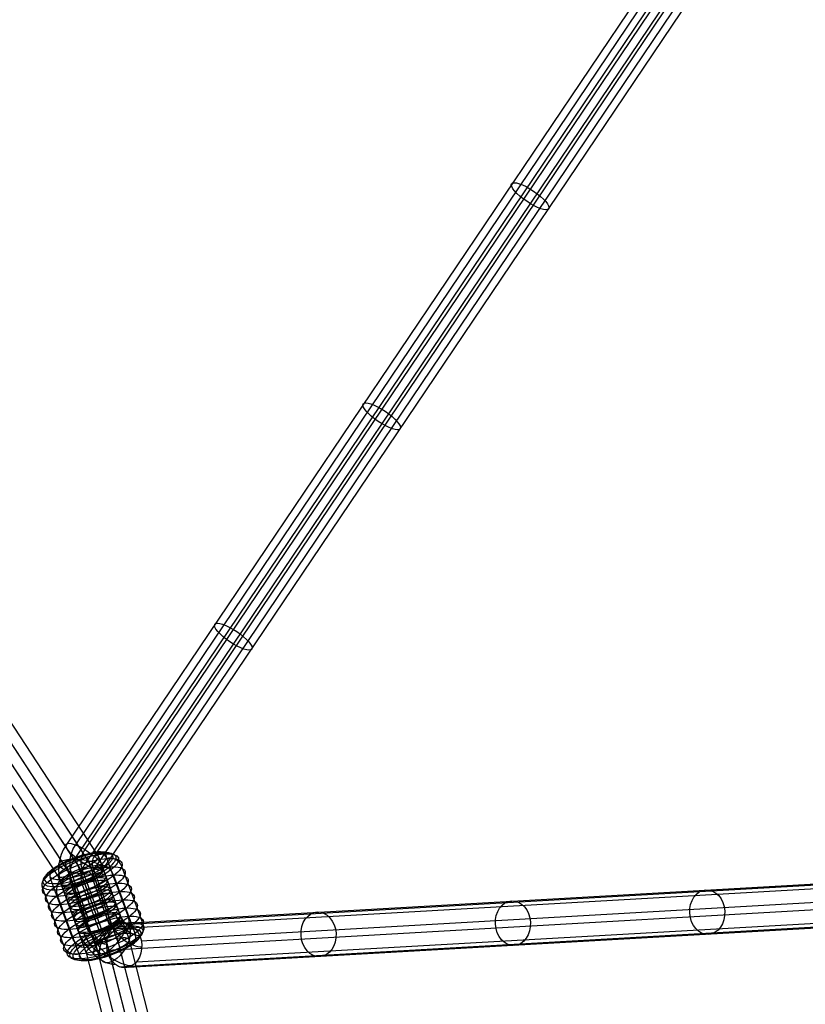
# Model space of a CAD drawing. Extents: x 60 to 576, y 148 to 698.
# Drawn here: x 273 to 286, y 349 to 365 of the extents above; entities that cross this region are included whole.
import ezdxf

# ---------------------------------------------------------------- set-up
doc = ezdxf.new("R2010")
doc.units = 0
doc.header["$MEASUREMENT"] = 0
doc.linetypes.add('AI-Linetype-0', pattern=[0.06, 0.01, -0.01, 0.01, -0.01, 0.01, -0.01])
for name, color, linetype, lineweight in [('HAGS - EN1176 Falling Space', 7, 'Continuous', 0), ('HAGS-R-Black', 7, 'Continuous', 0), ('HAGS-R-Green', 7, 'Continuous', 0), ('HAGS-ST-Alu', 7, 'Continuous', 0)]:
    doc.layers.add(name, color=color, linetype=linetype, lineweight=lineweight)

msp = doc.modelspace()

# ---------------------------------------------------------------- linework, layer by layer
at = {"layer": 'HAGS - EN1176 Falling Space', "color": 30, "linetype": 'AI-Linetype-0', "lineweight": 25, "true_color": 0xff7f00}
msp.add_open_spline([(473.403, 353.045), (510.934, 360.781), (535.087, 397.477), (527.352, 435.007), (521.758, 462.147), (500.552, 483.356), (473.414, 488.954), (473.414, 488.954), (402.425, 503.597), (402.425, 503.597), (402.425, 503.597), (395.117, 505.495), (395.117, 505.495), (395.117, 505.495), (391.914, 507.595), (391.914, 507.595), (391.914, 507.595), (384.095, 515.414), (384.095, 515.414), (384.095, 515.414), (381.974, 518.649), (381.974, 518.649), (381.974, 518.649), (380.103, 525.817), (380.103, 525.817), (380.103, 525.817), (365.456, 596.899), (365.456, 596.899), (357.723, 634.431), (321.029, 658.586), (283.498, 650.853), (256.352, 645.26), (235.139, 624.047), (229.544, 596.902), (229.544, 596.902), (214.885, 525.771), (214.885, 525.771), (214.885, 525.771), (213.031, 518.653), (213.031, 518.653), (213.031, 518.653), (210.901, 515.405), (210.901, 515.405), (210.901, 515.405), (203.095, 507.591), (203.095, 507.591), (203.095, 507.591), (199.868, 505.478), (199.868, 505.478), (199.868, 505.478), (192.787, 503.63), (192.787, 503.63), (192.787, 503.63), (121.596, 488.956), (121.596, 488.956), (84.066, 481.22), (59.913, 444.524), (67.649, 406.993), (73.244, 379.849), (94.456, 358.638), (121.6, 353.045), (121.6, 353.045), (192.714, 338.39), (192.714, 338.39), (192.714, 338.39), (199.852, 336.527), (199.852, 336.527), (199.852, 336.527), (203.087, 334.406), (203.087, 334.406), (203.087, 334.406), (210.906, 326.587), (210.906, 326.587), (210.906, 326.587), (213.055, 323.308), (213.055, 323.308), (213.055, 323.308), (214.865, 316.424), (214.865, 316.424), (214.865, 316.424), (229.541, 245.117), (229.541, 245.117), (237.266, 207.584), (273.955, 183.42), (311.488, 191.145), (338.635, 196.733), (359.853, 217.941), (365.453, 245.086), (365.453, 245.086), (380.101, 316.09), (380.101, 316.09), (380.101, 316.09), (381.954, 323.225), (381.954, 323.225), (381.954, 323.225), (384.353, 326.845), (384.353, 326.845), (384.353, 326.845), (391.916, 334.409), (391.916, 334.409), (391.916, 334.409), (395.146, 336.526), (395.146, 336.526), (395.146, 336.526), (402.227, 338.375), (402.227, 338.375), (402.227, 338.375), (473.403, 353.045), (473.403, 353.045)], degree=3, knots=[0, 0, 0, 0, 1, 1, 1, 2, 2, 2, 3, 3, 3, 4, 4, 4, 5, 5, 5, 6, 6, 6, 7, 7, 7, 8, 8, 8, 9, 9, 9, 10, 10, 10, 11, 11, 11, 12, 12, 12, 13, 13, 13, 14, 14, 14, 15, 15, 15, 16, 16, 16, 17, 17, 17, 18, 18, 18, 19, 19, 19, 20, 20, 20, 21, 21, 21, 22, 22, 22, 23, 23, 23, 24, 24, 24, 25, 25, 25, 26, 26, 26, 27, 27, 27, 28, 28, 28, 29, 29, 29, 30, 30, 30, 31, 31, 31, 32, 32, 32, 33, 33, 33, 34, 34, 34, 35, 35, 35, 36, 36, 36, 36], dxfattribs=at)
at = {"layer": 'HAGS-R-Black', "color": 250, "lineweight": 25, "true_color": 0x333333}
for p, q in [((262.665, 368.545), (274.128, 351.06)), ((262.689, 368.509), (274.206, 350.939)), ((262.821, 368.644), (274.332, 351.084)), ((262.821, 368.644), (274.332, 351.084)), ((262.52, 368.432), (273.957, 350.985)), ((262.548, 368.389), (274.048, 350.846)), ((262.247, 368.177), (273.673, 350.747)), ((262.247, 368.177), (273.673, 350.747)), ((262.378, 368.312), (273.798, 350.892)), ((262.402, 368.276), (273.877, 350.771)), ((274.143, 351.065), (274.634, 349.731)), ((274.178, 351.076), (274.178, 351.076)), ((274.178, 351.076), (274.178, 351.076)), ((274.178, 351.076), (274.178, 351.076)), ((274.334, 351.08), (274.837, 349.712)), ((274.334, 351.08), (274.837, 349.712)), ((273.812, 350.901), (274.283, 349.62)), ((273.974, 350.993), (274.454, 349.687)), ((274.193, 350.93), (274.688, 349.582)), ((273.671, 350.751), (274.134, 349.491)), ((273.671, 350.751), (274.134, 349.491)), ((273.827, 350.755), (273.827, 350.755)), ((273.827, 350.755), (273.827, 350.755)), ((273.827, 350.755), (273.827, 350.755)), ((273.861, 350.766), (274.337, 349.472)), ((274.031, 350.838), (274.517, 349.516)), ((274.642, 349.732), (295.936, 266.263)), ((274.193, 349.57), (274.193, 349.57)), ((274.193, 349.57), (274.193, 349.57)), ((274.193, 349.57), (274.193, 349.57)), ((274.29, 349.624), (295.58, 266.172)), ((274.463, 349.69), (295.756, 266.226)), ((274.681, 349.579), (295.965, 266.149)), ((274.778, 349.633), (274.778, 349.633)), ((274.778, 349.633), (274.778, 349.633)), ((274.778, 349.633), (274.778, 349.633)), ((274.837, 349.709), (296.129, 266.251)), ((274.837, 349.709), (296.129, 266.251)), ((274.133, 349.493), (295.416, 266.07)), ((274.133, 349.493), (295.416, 266.07)), ((274.329, 349.471), (295.609, 266.058)), ((274.508, 349.513), (295.789, 266.094))]:
    msp.add_line(p, q, dxfattribs=at)
for centre in [(274.058, 350.764), (274.131, 350.566), (274.204, 350.368), (274.277, 350.169), (274.35, 349.971), (274.422, 349.773)]:
    msp.add_ellipse(centre, major_axis=(0.345, 0.127), ratio=0.307011, dxfattribs=at)
for points in [[(273.827, 350.755), (273.671, 350.708), (273.623, 350.742), (273.72, 350.83), (273.817, 350.919), (274.022, 351.029), (274.178, 351.076)], [(273.827, 350.755), (273.671, 350.708), (273.623, 350.742), (273.72, 350.83), (273.817, 350.919), (274.022, 351.029), (274.178, 351.076)], [(273.827, 350.755), (273.671, 350.708), (273.623, 350.742), (273.72, 350.83), (273.817, 350.919), (274.022, 351.029), (274.178, 351.076)], [(273.827, 350.755), (273.671, 350.708), (273.623, 350.742), (273.72, 350.83), (273.817, 350.919), (274.022, 351.029), (274.178, 351.076)], [(273.827, 350.755), (273.671, 350.708), (273.623, 350.742), (273.72, 350.83), (273.817, 350.919), (274.022, 351.029), (274.178, 351.076)], [(274.178, 351.076), (274.334, 351.123), (274.382, 351.089), (274.285, 351.001), (274.188, 350.912), (273.983, 350.802), (273.827, 350.755)], [(274.178, 351.076), (274.334, 351.123), (274.382, 351.089), (274.285, 351.001), (274.188, 350.912), (273.983, 350.802), (273.827, 350.755)], [(274.178, 351.076), (274.334, 351.123), (274.382, 351.089), (274.285, 351.001), (274.188, 350.912), (273.983, 350.802), (273.827, 350.755)], [(274.178, 351.076), (274.334, 351.123), (274.382, 351.089), (274.285, 351.001), (274.188, 350.912), (273.983, 350.802), (273.827, 350.755)], [(274.178, 351.076), (274.334, 351.123), (274.382, 351.089), (274.285, 351.001), (274.188, 350.912), (273.983, 350.802), (273.827, 350.755)], [(274.778, 349.633), (274.887, 349.708), (274.844, 349.755), (274.683, 349.737), (274.521, 349.72), (274.302, 349.645), (274.193, 349.57)], [(274.778, 349.633), (274.887, 349.708), (274.844, 349.755), (274.683, 349.737), (274.521, 349.72), (274.302, 349.645), (274.193, 349.57)], [(274.778, 349.633), (274.887, 349.708), (274.844, 349.755), (274.683, 349.737), (274.521, 349.72), (274.302, 349.645), (274.193, 349.57)], [(274.778, 349.633), (274.887, 349.708), (274.844, 349.755), (274.683, 349.737), (274.521, 349.72), (274.302, 349.645), (274.193, 349.57)], [(274.778, 349.633), (274.887, 349.708), (274.844, 349.755), (274.683, 349.737), (274.521, 349.72), (274.302, 349.645), (274.193, 349.57)], [(274.193, 349.57), (274.084, 349.495), (274.127, 349.448), (274.288, 349.465), (274.45, 349.483), (274.669, 349.558), (274.778, 349.633)], [(274.193, 349.57), (274.084, 349.495), (274.127, 349.448), (274.288, 349.465), (274.45, 349.483), (274.669, 349.558), (274.778, 349.633)], [(274.193, 349.57), (274.084, 349.495), (274.127, 349.448), (274.288, 349.465), (274.45, 349.483), (274.669, 349.558), (274.778, 349.633)], [(274.193, 349.57), (274.084, 349.495), (274.127, 349.448), (274.288, 349.465), (274.45, 349.483), (274.669, 349.558), (274.778, 349.633)], [(274.193, 349.57), (274.084, 349.495), (274.127, 349.448), (274.288, 349.465), (274.45, 349.483), (274.669, 349.558), (274.778, 349.633)]]:
    msp.add_open_spline(points, degree=3, knots=[0, 0, 0, 0, 1, 1, 1, 2, 2, 2, 2], dxfattribs=at)
at = {"layer": 'HAGS-R-Green', "color": 82, "lineweight": 25, "true_color": 0x33cc00}
for p, q in [((290.884, 376.592), (273.799, 351.26)), ((290.884, 376.592), (273.799, 351.26)), ((291.04, 376.602), (273.954, 351.27)), ((291.195, 376.525), (274.109, 351.193)), ((291.35, 376.415), (274.264, 351.083)), ((291.04, 376.395), (273.954, 351.063)), ((291.195, 376.286), (274.109, 350.954)), ((291.35, 376.208), (274.264, 350.876)), ((291.505, 376.218), (274.419, 350.886)), ((291.505, 376.218), (274.419, 350.886)), ((274.109, 351.193), (274.109, 351.193)), ((274.109, 351.193), (274.109, 351.193)), ((274.109, 351.193), (274.109, 351.193)), ((274.557, 349.889), (296.924, 351.166)), ((274.688, 349.976), (297.055, 351.253)), ((274.838, 349.967), (297.204, 351.244)), ((274.067, 350.858), (274.342, 350.112)), ((274.067, 350.858), (274.067, 350.858)), ((274.067, 350.858), (274.067, 350.858)), ((274.067, 350.858), (274.067, 350.858)), ((274.241, 350.899), (274.515, 350.153)), ((274.415, 350.853), (274.689, 350.107)), ((274.415, 350.853), (274.689, 350.107)), ((275.037, 349.694), (297.404, 350.971)), ((275.037, 349.694), (297.404, 350.971)), ((273.894, 350.785), (274.168, 350.039)), ((274.241, 350.692), (274.515, 349.946)), ((274.477, 349.539), (296.844, 350.817)), ((274.477, 349.539), (296.844, 350.817)), ((273.72, 350.624), (273.994, 349.878)), ((273.72, 350.624), (273.994, 349.878)), ((273.894, 350.578), (274.168, 349.832)), ((274.067, 350.619), (274.342, 349.873)), ((274.676, 349.267), (297.043, 350.544)), ((274.826, 349.258), (297.193, 350.535)), ((274.957, 349.344), (297.323, 350.622)), ((274.342, 350.112), (274.342, 350.112)), ((274.342, 350.112), (274.342, 350.112)), ((274.342, 350.112), (274.342, 350.112)), ((275.03, 349.489), (275.03, 349.489)), ((275.03, 349.489), (275.03, 349.489)), ((275.03, 349.489), (275.03, 349.489))]:
    msp.add_line(p, q, dxfattribs=at)
for centre, major_axis, ratio in [((281.431, 361.93), (-0.305, 0.206), 0.27404), ((278.99, 358.311), (-0.305, 0.206), 0.27404), ((276.55, 354.692), (-0.305, 0.206), 0.27404), ((274.109, 351.073), (-0.305, 0.206), 0.27404), ((274.109, 351.073), (-0.305, 0.206), 0.27404), ((274.109, 351.073), (-0.305, 0.206), 0.27404), ((274.109, 351.073), (-0.305, 0.206), 0.27404), ((274.109, 351.073), (-0.305, 0.206), 0.27404), ((274.047, 350.91), (-0.365, 0.045), 0.322836), ((274.047, 350.91), (-0.365, 0.045), 0.322836), ((274.067, 350.739), (0.345, 0.127), 0.307011), ((274.067, 350.739), (0.345, 0.127), 0.307011), ((274.067, 350.739), (0.345, 0.127), 0.307011), ((274.067, 350.739), (0.345, 0.127), 0.307011), ((274.067, 350.739), (0.345, 0.127), 0.307011), ((274.107, 350.632), (0.345, 0.127), 0.307011), ((274.146, 350.525), (0.345, 0.127), 0.307011), ((274.185, 350.419), (0.345, 0.127), 0.307011), ((284.343, 350.164), (-0.021, 0.367), 0.783414), ((274.224, 350.312), (0.345, 0.127), 0.307011), ((274.263, 350.206), (0.345, 0.127), 0.307011), ((281.148, 349.982), (-0.021, 0.367), 0.783414), ((274.303, 350.099), (0.345, 0.127), 0.307011), ((274.342, 349.992), (0.345, 0.127), 0.307011), ((274.342, 349.992), (0.345, 0.127), 0.307011), ((274.342, 349.992), (0.345, 0.127), 0.307011), ((274.342, 349.992), (0.345, 0.127), 0.307011), ((274.342, 349.992), (0.345, 0.127), 0.307011), ((274.45, 349.801), (0.288, 0.228), 0.134791), ((274.523, 349.722), (0.247, 0.273), 0.349011), ((274.603, 349.662), (0.189, 0.315), 0.537342), ((277.952, 349.799), (-0.021, 0.367), 0.783414), ((274.757, 349.617), (-0.021, 0.367), 0.783414), ((274.757, 349.617), (-0.021, 0.367), 0.783414), ((274.757, 349.617), (-0.021, 0.367), 0.783414), ((274.757, 349.617), (-0.021, 0.367), 0.783414), ((274.757, 349.617), (-0.021, 0.367), 0.783414)]:
    msp.add_ellipse(centre, major_axis=major_axis, ratio=ratio, dxfattribs=at)
for points in [[(273.799, 351.26), (273.671, 351.071), (273.642, 350.837), (273.72, 350.624)], [(273.799, 351.26), (273.671, 351.071), (273.642, 350.837), (273.72, 350.624)], [(273.954, 351.27), (273.856, 351.126), (273.834, 350.947), (273.894, 350.785)], [(274.109, 351.193), (274.042, 351.093), (274.026, 350.97), (274.067, 350.858)], [(273.954, 351.063), (273.856, 350.919), (273.834, 350.74), (273.894, 350.578)], [(274.264, 351.083), (274.227, 351.029), (274.218, 350.961), (274.241, 350.899)], [(274.109, 350.954), (274.042, 350.854), (274.026, 350.731), (274.067, 350.619)], [(274.264, 350.876), (274.227, 350.821), (274.218, 350.754), (274.241, 350.692)], [(274.419, 350.886), (274.412, 350.876), (274.411, 350.864), (274.415, 350.853)], [(274.419, 350.886), (274.412, 350.876), (274.411, 350.864), (274.415, 350.853)]]:
    msp.add_open_spline(points, degree=3, dxfattribs=at)
for points in [[(274.443, 350.14), (274.551, 349.848), (274.809, 349.604), (275.02, 349.595), (275.028, 349.595), (275.037, 349.595), (275.045, 349.596)], [(274.596, 350.157), (274.67, 349.956), (274.848, 349.788), (274.993, 349.782), (274.999, 349.782), (275.005, 349.782), (275.011, 349.782)], [(274.68, 350.131), (274.721, 350.02), (274.819, 349.927), (274.899, 349.924), (274.902, 349.924), (274.905, 349.924), (274.909, 349.924)], [(274.105, 350.002), (274.246, 349.619), (274.584, 349.299), (274.86, 349.288), (274.872, 349.288), (274.883, 349.288), (274.894, 349.288)], [(274.105, 350.002), (274.246, 349.619), (274.584, 349.299), (274.86, 349.288), (274.872, 349.288), (274.883, 349.288), (274.894, 349.288)], [(274.579, 349.983), (274.586, 349.963), (274.604, 349.946), (274.619, 349.945), (274.619, 349.945), (274.62, 349.945), (274.62, 349.945)], [(274.579, 349.983), (274.586, 349.963), (274.604, 349.946), (274.619, 349.945), (274.619, 349.945), (274.62, 349.945), (274.62, 349.945)], [(274.003, 349.854), (274.111, 349.562), (274.369, 349.318), (274.58, 349.31), (274.588, 349.309), (274.597, 349.309), (274.605, 349.31)], [(274.088, 349.827), (274.162, 349.626), (274.34, 349.457), (274.485, 349.452), (274.491, 349.451), (274.497, 349.451), (274.503, 349.452)], [(274.24, 349.845), (274.281, 349.734), (274.379, 349.641), (274.459, 349.638), (274.462, 349.638), (274.466, 349.638), (274.469, 349.638)]]:
    msp.add_open_spline(points, degree=3, knots=[0, 0, 0, 0, 1, 1, 1, 2, 2, 2, 2], dxfattribs=at)
at = {"layer": 'HAGS-ST-Alu', "color": 251, "lineweight": 25, "true_color": 0x5b5b5b}
for p, q in [((274.287, 351.135), (274.287, 351.135)), ((274.287, 351.135), (274.287, 351.135)), ((274.287, 351.135), (274.287, 351.135)), ((274.287, 351.135), (274.287, 351.135)), ((274.822, 350.095), (274.473, 351.044)), ((274.473, 351.044), (274.473, 351.044)), ((274.473, 351.044), (274.473, 351.044)), ((274.822, 350.095), (274.473, 351.044)), ((274.473, 351.044), (274.473, 351.044)), ((274.822, 350.095), (274.473, 351.044)), ((274.473, 351.044), (274.473, 351.044)), ((274.473, 351.044), (274.473, 351.044)), ((274.822, 350.095), (274.473, 351.044)), ((274.473, 351.044), (274.473, 351.044)), ((274.172, 349.912), (273.823, 350.861)), ((274.172, 349.912), (273.823, 350.861)), ((275.068, 349.966), (274.719, 350.915)), ((275.068, 349.966), (274.719, 350.915)), ((273.901, 349.753), (273.552, 350.702)), ((273.901, 349.753), (273.552, 350.702)), ((274.936, 349.815), (274.587, 350.764)), ((274.936, 349.815), (274.587, 350.764)), ((273.768, 349.601), (273.42, 350.55)), ((273.768, 349.601), (273.42, 350.55)), ((274.665, 349.656), (274.316, 350.605)), ((274.665, 349.656), (274.316, 350.605)), ((274.015, 349.473), (273.666, 350.422)), ((274.015, 349.473), (273.666, 350.422)), ((274.015, 349.473), (273.666, 350.422)), ((274.015, 349.473), (273.666, 350.422)), ((274.822, 350.095), (274.822, 350.095)), ((274.822, 350.095), (274.822, 350.095)), ((274.822, 350.095), (274.822, 350.095)), ((274.822, 350.095), (274.822, 350.095)), ((274.822, 350.095), (274.822, 350.095)), ((274.822, 350.095), (274.822, 350.095)), ((274.77, 349.821), (274.77, 349.821)), ((274.77, 349.821), (274.77, 349.821)), ((274.77, 349.821), (274.77, 349.821)), ((274.77, 349.821), (274.77, 349.821))]:
    msp.add_line(p, q, dxfattribs=at)
for centre, major_axis in [((274.022, 350.862), (0.596, 0.219)), ((274.022, 350.862), (0.596, 0.219)), ((274.011, 350.891), (0.556, 0.204)), ((274.011, 350.891), (0.556, 0.204)), ((274.036, 350.824), (0.626, 0.23)), ((274.036, 350.824), (0.626, 0.23)), ((274.069, 350.733), (0.652, 0.24)), ((274.069, 350.733), (0.652, 0.24)), ((274.069, 350.733), (0.652, 0.24)), ((274.069, 350.733), (0.652, 0.24)), ((274.069, 350.733), (0.652, 0.24)), ((274.069, 350.733), (0.652, 0.24)), ((274.069, 350.733), (0.652, 0.24)), ((274.069, 350.733), (0.652, 0.24)), ((274.069, 350.733), (0.652, 0.24)), ((274.069, 350.733), (0.652, 0.24)), ((274.002, 350.915), (0.46, 0.169)), ((274.002, 350.915), (0.46, 0.169)), ((274.002, 350.915), (0.46, 0.169)), ((274.002, 350.915), (0.46, 0.169)), ((274.002, 350.915), (0.46, 0.169)), ((274.002, 350.915), (0.46, 0.169)), ((274.002, 350.915), (0.46, 0.169)), ((274.002, 350.915), (0.46, 0.169)), ((274.119, 350.597), (0.652, 0.24)), ((274.119, 350.597), (0.652, 0.24)), ((274.169, 350.462), (0.652, 0.24)), ((274.169, 350.462), (0.652, 0.24)), ((274.219, 350.326), (0.652, 0.24)), ((274.219, 350.326), (0.652, 0.24)), ((274.269, 350.191), (0.652, 0.24)), ((274.269, 350.191), (0.652, 0.24)), ((274.319, 350.055), (0.652, 0.24)), ((274.319, 350.055), (0.652, 0.24)), ((274.368, 349.919), (0.652, 0.24)), ((274.368, 349.919), (0.652, 0.24)), ((274.418, 349.784), (0.652, 0.24)), ((274.418, 349.784), (0.652, 0.24)), ((274.418, 349.784), (0.652, 0.24)), ((274.418, 349.784), (0.652, 0.24)), ((274.418, 349.784), (0.652, 0.24)), ((274.418, 349.784), (0.652, 0.24)), ((274.418, 349.784), (0.652, 0.24)), ((274.418, 349.784), (0.652, 0.24)), ((274.418, 349.784), (0.652, 0.24)), ((274.418, 349.784), (0.652, 0.24)), ((274.452, 349.693), (0.626, 0.23)), ((274.452, 349.693), (0.626, 0.23)), ((274.466, 349.655), (0.596, 0.219)), ((274.466, 349.655), (0.596, 0.219)), ((274.476, 349.626), (0.556, 0.204)), ((274.476, 349.626), (0.556, 0.204)), ((274.485, 349.601), (0.46, 0.169)), ((274.485, 349.601), (0.46, 0.169)), ((274.485, 349.601), (0.46, 0.169)), ((274.485, 349.601), (0.46, 0.169)), ((274.485, 349.601), (0.46, 0.169)), ((274.485, 349.601), (0.46, 0.169)), ((274.485, 349.601), (0.46, 0.169)), ((274.485, 349.601), (0.46, 0.169))]:
    msp.add_ellipse(centre, major_axis=major_axis, ratio=0.307011, dxfattribs=at)
for points in [[(274.473, 351.044), (274.436, 351.145), (274.353, 351.185), (274.287, 351.135)], [(274.473, 351.044), (274.436, 351.145), (274.353, 351.185), (274.287, 351.135)], [(274.473, 351.044), (274.436, 351.145), (274.353, 351.185), (274.287, 351.135)], [(274.473, 351.044), (274.436, 351.145), (274.353, 351.185), (274.287, 351.135)], [(273.823, 350.861), (273.786, 350.962), (273.788, 351.027), (273.828, 351.006)], [(273.823, 350.861), (273.786, 350.962), (273.788, 351.027), (273.828, 351.006)], [(274.719, 350.915), (274.682, 351.016), (274.567, 351.074), (274.461, 351.044)], [(274.719, 350.915), (274.682, 351.016), (274.567, 351.074), (274.461, 351.044)], [(273.552, 350.702), (273.515, 350.802), (273.553, 350.888), (273.637, 350.893)], [(273.552, 350.702), (273.515, 350.802), (273.553, 350.888), (273.637, 350.893)], [(274.587, 350.764), (274.55, 350.865), (274.452, 350.943), (274.368, 350.938)], [(274.587, 350.764), (274.55, 350.865), (274.452, 350.943), (274.368, 350.938)], [(273.42, 350.55), (273.382, 350.651), (273.438, 350.757), (273.544, 350.787)], [(273.42, 350.55), (273.382, 350.651), (273.438, 350.757), (273.544, 350.787)], [(273.666, 350.422), (273.629, 350.523), (273.652, 350.646), (273.717, 350.696)], [(273.666, 350.422), (273.629, 350.523), (273.652, 350.646), (273.717, 350.696)], [(273.666, 350.422), (273.629, 350.523), (273.652, 350.646), (273.717, 350.696)], [(273.666, 350.422), (273.629, 350.523), (273.652, 350.646), (273.717, 350.696)], [(274.316, 350.605), (274.279, 350.706), (274.216, 350.804), (274.176, 350.825)], [(274.316, 350.605), (274.279, 350.706), (274.216, 350.804), (274.176, 350.825)], [(274.77, 349.821), (274.836, 349.871), (274.859, 349.994), (274.822, 350.095)], [(274.77, 349.821), (274.836, 349.871), (274.859, 349.994), (274.822, 350.095)], [(274.77, 349.821), (274.836, 349.871), (274.859, 349.994), (274.822, 350.095)], [(274.77, 349.821), (274.836, 349.871), (274.859, 349.994), (274.822, 350.095)], [(274.312, 349.692), (274.272, 349.713), (274.209, 349.811), (274.172, 349.912)], [(274.312, 349.692), (274.272, 349.713), (274.209, 349.811), (274.172, 349.912)], [(274.944, 349.73), (275.05, 349.76), (275.105, 349.866), (275.068, 349.966)], [(274.944, 349.73), (275.05, 349.76), (275.105, 349.866), (275.068, 349.966)], [(274.12, 349.579), (274.036, 349.574), (273.938, 349.652), (273.901, 349.753)], [(274.12, 349.579), (274.036, 349.574), (273.938, 349.652), (273.901, 349.753)], [(274.851, 349.623), (274.935, 349.629), (274.973, 349.714), (274.936, 349.815)], [(274.851, 349.623), (274.935, 349.629), (274.973, 349.714), (274.936, 349.815)], [(274.027, 349.473), (273.921, 349.443), (273.806, 349.501), (273.768, 349.601)], [(274.027, 349.473), (273.921, 349.443), (273.806, 349.501), (273.768, 349.601)], [(274.659, 349.511), (274.699, 349.49), (274.702, 349.555), (274.665, 349.656)], [(274.659, 349.511), (274.699, 349.49), (274.702, 349.555), (274.665, 349.656)], [(274.201, 349.382), (274.135, 349.332), (274.052, 349.372), (274.015, 349.473)], [(274.201, 349.382), (274.135, 349.332), (274.052, 349.372), (274.015, 349.473)], [(274.201, 349.382), (274.135, 349.332), (274.052, 349.372), (274.015, 349.473)], [(274.201, 349.382), (274.135, 349.332), (274.052, 349.372), (274.015, 349.473)]]:
    msp.add_open_spline(points, degree=3, dxfattribs=at)

doc.saveas('drawing.dxf')
